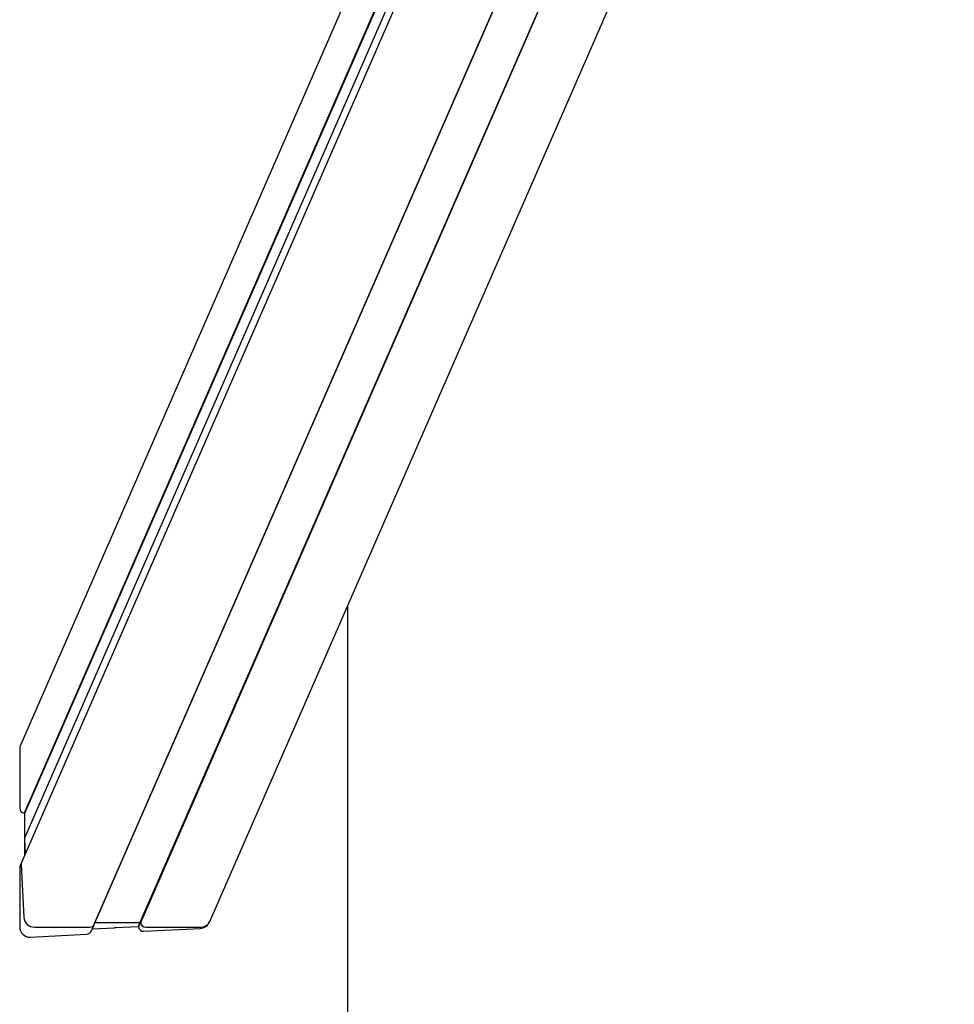
# Model space of a CAD drawing. Units: millimetres. Extents: x -11172 to 31191, y -4613 to 7737.
# Drawn here: x 3129 to 3575, y 343 to 812 of the extents above; entities that cross this region are included whole.
import ezdxf

# ---------------------------------------------------------------- set-up
doc = ezdxf.new("R2010")
doc.units = ezdxf.units.MM
doc.header["$LTSCALE"] = 10

msp = doc.modelspace()

# ---------------------------------------------------------------- linework, layer by layer
at = {"color": 7, "linetype": 'Continuous', "lineweight": 25}
for p, q in [((3219.73, 382.17), (3574.52, 1195.37)), ((3418.32, 1128.24), (3129.64, 466.56)), ((3427.45, 1112.54), (3131.31, 433.77)), ((3435.5, 1110.45), (3130, 410.22)), ((3427.62, 1112.33), (3131.49, 433.57)), ((3431.94, 1110.45), (3131.51, 421.84)), ((3164.67, 380.81), (3480.83, 1105.46)), ((3480.83, 1105.45), (3165.03, 381.62)), ((3498.06, 1095.86), (3186.44, 381.62)), ((3498.33, 1095.86), (3186.65, 381.45)), ((3285.31, 532.48), (3285.31, -2430.74)), ((3129.16, 464.3), (3129.16, 436.27)), ((3131.31, 433.77), (3131.49, 433.57)), ((3131.49, 433.57), (3131.49, 422.48)), ((3131.49, 421.75), (3131.49, 420.95)), ((3131.49, 420.95), (3131.83, 414.41)), ((3131.49, 420.95), (3131.49, 413.63)), ((3131.51, 422.38), (3131.6, 422.22)), ((3130, 410.22), (3129.4, 408.85)), ((3129.82, 409.23), (3131.12, 384.17)), ((3129.16, 407.71), (3129.16, 379.69)), ((3163.31, 377.69), (3164.67, 380.81)), ((3165.03, 381.62), (3163.72, 378.62)), ((3165.02, 381.61), (3165.03, 381.62)), ((3165.03, 381.62), (3175.39, 381.62)), ((3175.49, 381.64), (3175.63, 381.72)), ((3175.83, 381.72), (3175.98, 381.64)), ((3176.08, 381.62), (3186.44, 381.62)), ((3186.44, 381.62), (3185.63, 379.75)), ((3186.65, 381.45), (3185.83, 379.58)), ((3186.44, 381.62), (3186.65, 381.45)), ((3219.72, 382.14), (3219.73, 382.17)), ((3134.22, 374.66), (3161.02, 376.05)), ((3136.3, 379.44), (3162.5, 379.44)), ((3163.72, 378.62), (3174.33, 379.17)), ((3163.72, 378.61), (3163.72, 378.62)), ((3174.43, 379.2), (3174.58, 379.3)), ((3174.78, 379.31), (3174.93, 379.23)), ((3175.03, 379.2), (3185.63, 379.75)), ((3185.63, 379.75), (3185.83, 379.58)), ((3188.33, 377.46), (3215.14, 378.85)), ((3189.2, 379.44), (3215.4, 379.44))]:
    msp.add_line(p, q, dxfattribs=at)
for centre, radius, start, end in [((3132.02, 409.34), 2.21, 156.4806, 183.0817), ((3136.24, 384.58), 5.14, 184.64, 270.6748), ((3162.56, 381.76), 2.32, 268.611, 335.7171), ((3162.55, 381.78), 2.34, 268.938, 335.3902), ((3175.39, 381.81), 0.197, 269.7602, 299.3562), ((3175.73, 381.54), 0.205, 61.2228, 118.7772), ((3176.08, 381.83), 0.212, 241.7171, 269.8971), ((3189.18, 382.04), 2.6, 192.9861, 270.3887), ((3215.49, 384.1), 4.66, 268.8105, 335.5177)]:
    msp.add_arc(centre, radius, start, end, dxfattribs=at)
for centre, major_axis, start_param, end_param in [((3134.22, 464.56), (-2.14, -4.9), 4.712389, 5.149062), ((3131.69, 436.4), (-1.07, -2.45), 5.149062, 6.571163), ((3131.69, 422.49), (-0.086, -0.196), 5.149062, 5.672661), ((3131.69, 421.76), (-0.086, -0.196), 4.625463, 5.149062), ((3131.42, 422.11), (-0.086, -0.196), 1.976931, 2.531068), ((3131.69, 407.85), (-1.07, -2.45), 4.712389, 5.149062), ((3215.14, 384.13), (-2.14, -4.9), 0.436673, 1.570796), ((3134.22, 379.95), (-2.14, -4.9), 5.149062, 6.719858), ((3161.02, 378.69), (-1.07, -2.45), 0.436673, 1.570796), ((3174.33, 379.38), (-0.086, -0.196), 0.436673, 0.960272), ((3174.68, 379.12), (-0.086, -0.196), 3.054667, 4.101864), ((3175.03, 379.42), (-0.086, -0.196), 6.196259, 6.719858), ((3188.33, 380.1), (-1.07, -2.45), 5.297757, 6.719858)]:
    msp.add_ellipse(centre, major_axis=major_axis, ratio=0.934789, start_param=start_param, end_param=end_param, dxfattribs=at)

doc.saveas('drawing.dxf')
